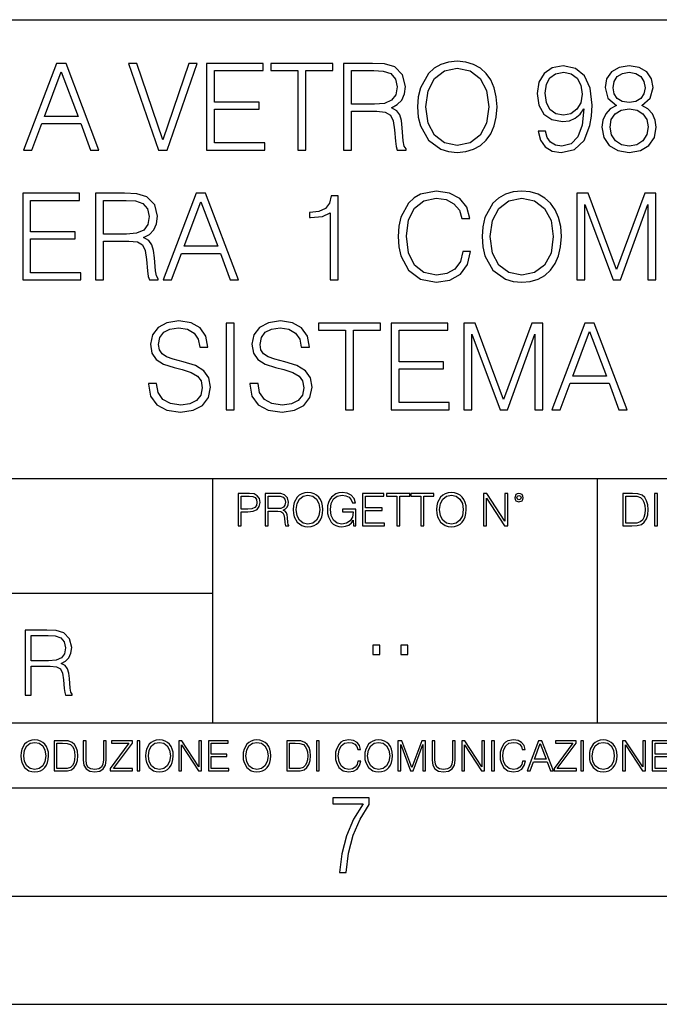
# Model space of a CAD drawing. Extents: x 0 to 420, y 0 to 297.
# Drawn here: x 321 to 351, y 0 to 46 of the extents above; entities that cross this region are included whole.
import ezdxf

# ---------------------------------------------------------------- set-up
doc = ezdxf.new("R2010")
doc.units = 0
doc.layers.get('0').update_dxf_attribs({"linetype": 'CONTINUOUS'})

msp = doc.modelspace()

# ---------------------------------------------------------------- linework, layer by layer
at = {"color": 7}
for p, q in [((234.999802, 45.500252), (410, 45.500252)), ((254.999802, 24.300249), (410, 24.300249)), ((329.999786, 13.00025), (329.999786, 24.300249)), ((347.77301, 13.00025), (347.77301, 24.300249)), ((234.999802, 19.00025), (329.999786, 19.00025)), ((234.999802, 13.00025), (410, 13.00025)), ((25.000401, 9.99976), (410, 9.99976)), ((234.999802, 10.00025), (410, 10.00025)), ((267.5, 4.99976), (415, 4.99976)), ((0, 0), (420, 0)), ((0, 0), (420, 0))]:
    msp.add_line(p, q, dxfattribs=at)
for points in [[(321.260895, 39.476517), (321.644745, 39.476517), (322.100952, 40.700439), (323.903442, 40.700439), (324.354065, 39.476517), (324.737946, 39.476517), (323.219177, 43.476517), (322.779663, 43.476517)], [(327.49176, 39.476517), (327.886749, 39.476517), (329.272003, 43.476517), (328.899261, 43.476517), (327.692047, 39.943832), (326.484802, 43.476517), (326.100952, 43.476517)], [(329.711517, 39.476517), (332.39859, 39.476517), (332.39859, 39.804749), (330.078674, 39.804749), (330.078674, 41.368034), (332.137115, 41.368034), (332.137115, 41.696266), (330.078674, 41.696266), (330.078674, 43.148285), (332.331818, 43.148285), (332.331818, 43.476517), (329.711517, 43.476517)], [(333.928467, 39.476517), (334.295654, 39.476517), (334.295654, 43.148285), (335.54184, 43.148285), (335.54184, 43.476517), (332.682312, 43.476517), (332.682312, 43.148285), (333.928467, 43.148285)], [(336.036957, 39.476517), (336.404144, 39.476517), (336.404144, 41.267895), (337.572418, 41.267895), (337.967407, 41.228951), (338.206635, 41.095432), (338.329041, 40.833958), (338.390228, 40.41671), (338.434753, 39.888199), (338.468109, 39.637852), (338.523743, 39.476517), (338.929871, 39.476517), (338.929871, 39.53215), (338.846436, 39.660107), (338.80191, 39.899326), (338.751831, 40.50016), (338.712891, 40.83952), (338.640564, 41.100994), (338.495941, 41.295712), (338.25116, 41.42923), (338.523743, 41.573875), (338.729584, 41.785278), (338.85199, 42.069008), (338.896484, 42.413929), (338.768524, 42.948006), (338.406921, 43.315182), (337.939606, 43.454262), (337.372162, 43.476517), (336.036957, 43.476517)], [(339.463959, 41.473736), (339.49176, 41.000854), (339.591888, 40.589172), (339.959076, 39.927143), (340.537659, 39.509895), (340.893707, 39.404194), (341.29425, 39.36525), (341.68927, 39.404194), (342.045319, 39.509895), (342.362427, 39.682358), (342.629456, 39.927143), (342.840851, 40.227558), (342.996643, 40.589172), (343.091217, 41.000854), (343.130157, 41.473736), (343.096771, 41.941051), (342.996643, 42.352734), (342.840851, 42.714348), (342.629456, 43.020329), (342.362427, 43.259548), (342.045319, 43.432011), (341.68927, 43.543278), (341.29425, 43.582218), (340.893707, 43.543278), (340.537659, 43.432011), (340.226105, 43.259548), (339.959076, 43.020329), (339.591888, 42.352734), (339.49176, 41.935486)], [(339.842255, 41.473736), (339.947937, 42.219215), (340.242798, 42.781105), (340.704559, 43.131592), (341.29425, 43.253986), (341.889526, 43.131592), (342.345734, 42.781105), (342.646149, 42.224777), (342.751831, 41.473736), (342.646149, 40.717129), (342.345734, 40.160801), (341.889526, 39.810314), (341.29425, 39.693485), (340.699005, 39.810314), (340.242798, 40.160801), (339.942383, 40.717129)], [(345.366577, 40.349953), (345.027222, 40.349953), (345.132935, 39.932705), (345.355469, 39.621162), (345.678131, 39.432011), (346.100952, 39.36525), (346.707336, 39.504333), (347.152405, 39.916016), (347.424988, 40.605862), (347.49176, 41.045361), (347.519592, 41.557186), (347.430573, 42.336044), (347.174652, 42.9035), (346.751831, 43.248421), (346.184387, 43.36525), (345.683685, 43.270676), (345.305389, 43.020329), (345.066162, 42.614208), (344.982727, 42.091259), (345.060608, 41.546059), (345.299835, 41.139938), (345.666992, 40.884026), (346.151001, 40.795013), (346.473694, 40.828396), (346.746277, 40.945225), (346.968811, 41.128811), (347.141266, 41.384724), (347.057831, 40.633678), (346.863098, 40.09404), (346.551575, 39.765808), (346.128754, 39.660107), (345.833893, 39.704613), (345.605804, 39.838131), (345.450043, 40.049534)], [(348.648926, 41.534931), (348.365204, 41.373596), (348.153778, 41.1455), (348.020264, 40.861774), (347.975769, 40.539104), (348.059204, 40.055099), (348.30957, 39.682358), (348.704559, 39.4487), (349.233063, 39.36525), (349.756012, 39.4487), (350.151001, 39.682358), (350.401367, 40.049534), (350.490356, 40.539104), (350.440308, 40.861774), (350.312347, 41.1455), (350.095367, 41.373596), (349.8172, 41.534931), (350.212219, 41.879856), (350.345734, 42.363861), (350.267822, 42.769981), (350.045319, 43.087086), (349.694824, 43.292927), (349.233063, 43.36525), (348.765747, 43.292927), (348.415253, 43.087086), (348.192749, 42.769981), (348.120422, 42.363861), (348.248352, 41.879856)], [(322.223328, 41.028671), (322.996643, 43.087086), (323.775482, 41.028671)], [(336.404144, 41.596127), (336.404144, 43.148285), (337.444458, 43.148285), (337.878418, 43.12603), (338.217773, 43.009201), (338.434753, 42.753288), (338.518188, 42.402802), (338.451416, 42.030064), (338.262268, 41.779716), (337.934052, 41.635071), (337.466736, 41.596127)], [(345.361023, 42.107948), (345.411102, 42.514069), (345.578003, 42.820049), (345.839478, 43.003639), (346.212219, 43.070396), (346.562683, 42.998074), (346.829712, 42.792233), (347.002197, 42.469563), (347.063385, 42.052315), (346.996643, 41.662888), (346.818604, 41.362469), (346.54599, 41.156628), (346.20108, 41.08987), (345.845032, 41.156628), (345.578003, 41.351341), (345.416656, 41.668449)], [(348.498718, 42.352734), (348.543213, 42.647587), (348.687866, 42.875683), (348.921509, 43.014763), (349.233063, 43.070396), (349.539062, 43.014763), (349.772705, 42.875683), (349.917358, 42.647587), (349.967407, 42.352734), (349.917358, 42.069008), (349.772705, 41.852039), (349.544617, 41.712955), (349.233063, 41.668449), (348.915955, 41.712955), (348.687866, 41.852039), (348.543213, 42.069008)], [(348.354065, 40.527977), (348.409698, 40.884026), (348.582153, 41.151066), (348.860321, 41.312401), (349.233063, 41.373596), (349.60025, 41.312401), (349.872833, 41.151066), (350.050873, 40.889591), (350.112061, 40.555794), (350.045319, 40.188618), (349.867279, 39.904888), (349.589111, 39.721302), (349.233063, 39.660107), (348.877014, 39.721302), (348.598846, 39.904888), (348.415253, 40.17749)], [(321.219147, 33.476517), (323.906219, 33.476517), (323.906219, 33.804749), (321.586334, 33.804749), (321.586334, 35.368034), (323.644745, 35.368034), (323.644745, 35.696266), (321.586334, 35.696266), (321.586334, 37.148285), (323.839478, 37.148285), (323.839478, 37.476517), (321.219147, 37.476517)], [(324.58493, 33.476517), (324.952118, 33.476517), (324.952118, 35.267895), (326.120422, 35.267895), (326.515411, 35.228951), (326.754639, 35.095432), (326.877014, 34.833958), (326.938202, 34.41671), (326.982727, 33.888199), (327.016113, 33.637852), (327.071716, 33.476517), (327.477844, 33.476517), (327.477844, 33.53215), (327.394409, 33.660107), (327.349884, 33.899326), (327.299835, 34.50016), (327.260895, 34.83952), (327.188568, 35.100994), (327.043915, 35.295712), (326.799133, 35.42923), (327.071716, 35.573875), (327.277557, 35.785278), (327.399963, 36.069008), (327.444458, 36.413929), (327.316528, 36.948006), (326.954895, 37.315182), (326.487579, 37.454262), (325.920135, 37.476517), (324.58493, 37.476517)], [(327.711517, 33.476517), (328.095367, 33.476517), (328.551575, 34.700439), (330.354065, 34.700439), (330.804688, 33.476517), (331.188568, 33.476517), (329.669769, 37.476517), (329.230286, 37.476517)], [(335.427795, 33.476517), (335.794952, 33.476517), (335.794952, 37.36525), (335.47229, 37.36525), (335.388824, 37.014763), (335.205261, 36.775543), (334.899261, 36.636459), (334.487579, 36.597519), (334.465332, 36.597519), (334.465332, 36.358295), (334.520966, 36.358295), (335.066162, 36.408367), (335.427795, 36.575264)], [(341.547394, 34.78389), (341.436127, 34.322136), (341.185791, 33.977211), (340.813049, 33.765808), (340.334595, 33.693485), (339.756012, 33.810314), (339.322083, 34.155235), (339.043915, 34.722691), (338.949341, 35.490425), (339.043915, 36.247032), (339.316528, 36.797798), (339.744904, 37.137157), (340.323486, 37.253986), (340.779663, 37.187225), (341.141266, 36.998074), (341.391632, 36.697659), (341.508453, 36.308228), (341.870056, 36.308228), (341.736542, 36.831177), (341.419434, 37.231731), (340.94101, 37.487644), (340.323486, 37.582218), (339.60025, 37.437572), (339.299835, 37.265114), (339.043915, 37.02589), (338.69342, 36.369423), (338.598846, 35.952179), (338.571045, 35.484863), (338.598846, 35.00642), (338.69342, 34.589172), (339.038361, 33.921577), (339.589111, 33.504333), (340.312347, 33.36525), (340.952118, 33.465389), (341.441681, 33.737991), (341.764374, 34.183052), (341.908997, 34.78389)], [(342.443085, 35.473736), (342.470886, 35.000854), (342.571045, 34.589172), (342.938202, 33.927143), (343.516785, 33.509895), (343.872833, 33.404194), (344.273407, 33.36525), (344.668396, 33.404194), (345.024445, 33.509895), (345.341553, 33.682358), (345.608582, 33.927143), (345.820007, 34.227558), (345.975769, 34.589172), (346.070343, 35.000854), (346.109283, 35.473736), (346.075897, 35.941051), (345.975769, 36.352734), (345.820007, 36.714348), (345.608582, 37.020329), (345.341553, 37.259548), (345.024445, 37.432011), (344.668396, 37.543278), (344.273407, 37.582218), (343.872833, 37.543278), (343.516785, 37.432011), (343.205261, 37.259548), (342.938202, 37.020329), (342.571045, 36.352734), (342.470886, 35.935486)], [(346.821381, 33.476517), (347.188568, 33.476517), (347.188568, 36.964695), (348.490356, 33.476517), (348.829742, 33.476517), (350.103729, 36.964695), (350.103729, 33.476517), (350.470886, 33.476517), (350.470886, 37.476517), (349.953522, 37.476517), (348.657257, 33.95496), (347.338776, 37.476517), (346.821381, 37.476517)], [(324.952118, 35.596127), (324.952118, 37.148285), (325.992462, 37.148285), (326.426392, 37.12603), (326.765747, 37.009201), (326.982727, 36.753288), (327.066162, 36.402802), (326.99942, 36.030064), (326.810242, 35.779716), (326.482025, 35.635071), (326.014709, 35.596127)], [(328.67395, 35.028671), (329.447266, 37.087086), (330.226105, 35.028671)], [(342.821381, 35.473736), (342.927094, 36.219215), (343.221954, 36.781105), (343.683685, 37.131592), (344.273407, 37.253986), (344.868683, 37.131592), (345.32486, 36.781105), (345.625275, 36.224777), (345.730988, 35.473736), (345.625275, 34.717129), (345.32486, 34.160801), (344.868683, 33.810314), (344.273407, 33.693485), (343.678131, 33.810314), (343.221954, 34.160801), (342.921539, 34.717129)], [(327.024445, 28.689312), (327.024445, 28.661495), (327.119019, 28.105167), (327.408325, 27.699047), (327.875641, 27.454264), (328.515411, 27.365252), (329.08844, 27.4487), (329.522369, 27.676794), (329.794983, 28.038408), (329.895111, 28.522413), (329.81723, 28.950787), (329.589142, 29.273457), (329.199707, 29.512678), (328.637817, 29.696266), (328.170502, 29.813095), (327.864502, 29.913235), (327.658661, 30.052317), (327.536285, 30.241468), (327.497345, 30.497379), (327.552979, 30.814486), (327.730988, 31.053707), (328.020294, 31.198353), (328.415283, 31.253986), (328.826965, 31.192789), (329.138489, 31.020329), (329.327667, 30.742163), (329.399963, 30.363861), (329.77829, 30.363861), (329.678131, 30.875683), (329.411102, 31.259548), (328.993866, 31.49877), (328.431976, 31.582218), (327.881195, 31.49877), (327.469513, 31.281801), (327.208038, 30.942442), (327.119019, 30.508505), (327.185791, 30.085697), (327.386078, 29.790842), (327.725433, 29.579437), (328.209442, 29.423666), (328.587738, 29.32909), (329.004974, 29.195572), (329.294281, 29.034235), (329.461182, 28.806141), (329.516815, 28.483471), (329.450043, 28.155237), (329.255341, 27.90489), (328.943787, 27.743555), (328.520966, 27.693485), (328.042542, 27.760244), (327.692047, 27.95496), (327.475098, 28.266502), (327.402771, 28.689312)], [(330.618347, 27.476517), (330.985504, 27.476517), (330.985504, 31.476517), (330.618347, 31.476517)], [(331.714294, 28.689312), (331.714294, 28.661495), (331.808868, 28.105167), (332.098175, 27.699047), (332.565491, 27.454264), (333.205261, 27.365252), (333.77829, 27.4487), (334.212219, 27.676794), (334.484833, 28.038408), (334.584961, 28.522413), (334.50708, 28.950787), (334.278992, 29.273457), (333.889557, 29.512678), (333.327667, 29.696266), (332.860352, 29.813095), (332.554352, 29.913235), (332.348511, 30.052317), (332.226135, 30.241468), (332.187195, 30.497379), (332.242828, 30.814486), (332.420837, 31.053707), (332.710144, 31.198353), (333.105133, 31.253986), (333.516815, 31.192789), (333.828339, 31.020329), (334.017517, 30.742163), (334.089813, 30.363861), (334.46814, 30.363861), (334.367981, 30.875683), (334.100952, 31.259548), (333.683716, 31.49877), (333.121826, 31.582218), (332.571045, 31.49877), (332.159363, 31.281801), (331.897888, 30.942442), (331.808868, 30.508505), (331.875641, 30.085697), (332.075928, 29.790842), (332.415283, 29.579437), (332.899292, 29.423666), (333.277588, 29.32909), (333.694824, 29.195572), (333.984131, 29.034235), (334.151031, 28.806141), (334.206665, 28.483471), (334.139893, 28.155237), (333.94519, 27.90489), (333.633636, 27.743555), (333.210815, 27.693485), (332.732391, 27.760244), (332.381897, 27.95496), (332.164917, 28.266502), (332.092621, 28.689312)], [(336.131561, 27.476517), (336.498718, 27.476517), (336.498718, 31.148283), (337.744904, 31.148283), (337.744904, 31.476517), (334.885376, 31.476517), (334.885376, 31.148283), (336.131561, 31.148283)], [(338.240021, 27.476517), (340.927094, 27.476517), (340.927094, 27.80475), (338.607208, 27.80475), (338.607208, 29.368032), (340.665619, 29.368032), (340.665619, 29.696266), (338.607208, 29.696266), (338.607208, 31.148283), (340.860352, 31.148283), (340.860352, 31.476517), (338.240021, 31.476517)], [(341.60025, 27.476517), (341.967438, 27.476517), (341.967438, 30.964695), (343.269226, 27.476517), (343.608612, 27.476517), (344.882599, 30.964695), (344.882599, 27.476517), (345.249756, 27.476517), (345.249756, 31.476517), (344.732391, 31.476517), (343.436127, 27.95496), (342.117645, 31.476517), (341.60025, 31.476517)], [(345.667023, 27.476517), (346.050873, 27.476517), (346.50708, 28.700439), (348.30957, 28.700439), (348.760193, 27.476517), (349.144073, 27.476517), (347.625305, 31.476517), (347.185791, 31.476517)], [(346.629456, 29.028673), (347.402771, 31.087088), (348.18161, 29.028673)], [(331.166687, 22.109638), (331.304382, 22.109638), (331.304382, 22.760542), (331.623566, 22.760542), (331.867645, 22.785578), (332.042908, 22.864853), (332.147217, 22.998373), (332.182678, 23.188219), (332.151398, 23.371807), (332.057495, 23.503241), (331.905212, 23.582518), (331.690338, 23.609638), (331.166687, 23.609638)], [(331.304382, 22.883631), (331.304382, 23.486551), (331.684082, 23.486551), (331.842621, 23.467775), (331.953186, 23.413532), (332.017853, 23.321739), (332.040802, 23.190306), (332.013702, 23.046356), (331.938599, 22.952475), (331.809235, 22.898233), (331.625641, 22.883631)], [(332.426758, 22.109638), (332.564453, 22.109638), (332.564453, 22.781404), (333.002563, 22.781404), (333.150696, 22.766802), (333.240387, 22.716732), (333.286285, 22.618679), (333.309235, 22.462212), (333.325928, 22.264019), (333.33844, 22.170139), (333.359314, 22.109638), (333.511597, 22.109638), (333.511597, 22.130501), (333.480316, 22.178484), (333.463623, 22.268192), (333.444855, 22.493505), (333.430237, 22.620766), (333.403137, 22.718817), (333.348877, 22.791836), (333.25708, 22.841906), (333.359314, 22.896147), (333.436493, 22.975424), (333.482391, 23.081821), (333.499084, 23.211168), (333.451111, 23.411446), (333.315491, 23.549137), (333.140259, 23.601294), (332.92746, 23.609638), (332.426758, 23.609638)], [(332.564453, 22.904491), (332.564453, 23.486551), (332.95459, 23.486551), (333.11731, 23.478205), (333.244568, 23.434395), (333.325928, 23.338428), (333.357239, 23.206995), (333.332184, 23.067219), (333.261261, 22.973337), (333.138184, 22.919096), (332.962921, 22.904491)], [(333.711884, 22.858595), (333.722321, 22.681265), (333.759857, 22.526884), (333.897552, 22.278624), (334.114532, 22.122156), (334.248047, 22.082518), (334.398254, 22.067913), (334.546387, 22.082518), (334.679901, 22.122156), (334.798798, 22.186829), (334.898956, 22.278624), (334.978241, 22.391279), (335.036652, 22.526884), (335.072113, 22.681265), (335.0867, 22.858595), (335.074188, 23.033838), (335.036652, 23.188219), (334.978241, 23.323824), (334.898956, 23.438568), (334.798798, 23.528275), (334.679901, 23.592949), (334.546387, 23.634672), (334.398254, 23.649277), (334.248047, 23.634672), (334.114532, 23.592949), (333.997711, 23.528275), (333.897552, 23.438568), (333.759857, 23.188219), (333.722321, 23.031752)], [(333.85376, 22.858595), (333.893402, 23.138149), (334.003967, 23.34886), (334.177124, 23.480291), (334.398254, 23.52619), (334.62149, 23.480291), (334.792542, 23.34886), (334.905212, 23.140236), (334.944855, 22.858595), (334.905212, 22.574867), (334.792542, 22.366245), (334.62149, 22.234812), (334.398254, 22.191002), (334.175018, 22.234812), (334.003967, 22.366245), (333.891296, 22.574867)], [(336.503265, 22.109638), (336.613831, 22.109638), (336.613831, 22.879457), (335.987976, 22.879457), (335.987976, 22.756371), (336.482391, 22.756371), (336.482391, 22.750111), (336.44693, 22.512281), (336.342621, 22.337038), (336.177826, 22.228554), (335.958771, 22.191002), (335.741791, 22.236898), (335.576965, 22.370417), (335.470581, 22.583212), (335.43512, 22.864853), (335.470581, 23.148581), (335.576965, 23.355118), (335.745972, 23.482378), (335.975433, 23.52619), (336.150696, 23.501154), (336.294647, 23.430222), (336.396851, 23.319653), (336.453186, 23.173616), (336.595062, 23.173616), (336.52829, 23.371807), (336.398956, 23.522017), (336.211182, 23.615896), (335.973358, 23.649277), (335.825226, 23.634672), (335.691711, 23.595034), (335.478912, 23.440653), (335.399658, 23.327997), (335.341248, 23.194479), (335.30368, 23.038012), (335.293243, 22.862768), (335.30368, 22.685438), (335.339142, 22.528971), (335.472656, 22.278624), (335.568634, 22.186829), (335.685455, 22.122156), (335.816895, 22.082518), (335.965027, 22.067913), (336.134003, 22.090862), (336.282135, 22.149277), (336.401031, 22.245243), (336.488647, 22.37459)], [(336.918427, 22.109638), (337.926086, 22.109638), (337.926086, 22.232725), (337.056122, 22.232725), (337.056122, 22.818956), (337.828033, 22.818956), (337.828033, 22.942045), (337.056122, 22.942045), (337.056122, 23.486551), (337.901031, 23.486551), (337.901031, 23.609638), (336.918427, 23.609638)], [(338.499786, 22.109638), (338.637482, 22.109638), (338.637482, 23.486551), (339.104797, 23.486551), (339.104797, 23.609638), (338.032471, 23.609638), (338.032471, 23.486551), (338.499786, 23.486551)], [(339.60965, 22.109638), (339.747345, 22.109638), (339.747345, 23.486551), (340.214661, 23.486551), (340.214661, 23.609638), (339.142334, 23.609638), (339.142334, 23.486551), (339.60965, 23.486551)], [(340.335663, 22.858595), (340.3461, 22.681265), (340.383667, 22.526884), (340.521332, 22.278624), (340.738312, 22.122156), (340.871826, 22.082518), (341.022034, 22.067913), (341.170166, 22.082518), (341.30368, 22.122156), (341.422607, 22.186829), (341.522736, 22.278624), (341.60202, 22.391279), (341.660431, 22.526884), (341.695892, 22.681265), (341.71051, 22.858595), (341.697968, 23.033838), (341.660431, 23.188219), (341.60202, 23.323824), (341.522736, 23.438568), (341.422607, 23.528275), (341.30368, 23.592949), (341.170166, 23.634672), (341.022034, 23.649277), (340.871826, 23.634672), (340.738312, 23.592949), (340.62149, 23.528275), (340.521332, 23.438568), (340.383667, 23.188219), (340.3461, 23.031752)], [(340.477539, 22.858595), (340.517181, 23.138149), (340.627747, 23.34886), (340.800903, 23.480291), (341.022034, 23.52619), (341.24527, 23.480291), (341.416321, 23.34886), (341.528992, 23.140236), (341.568634, 22.858595), (341.528992, 22.574867), (341.416321, 22.366245), (341.24527, 22.234812), (341.022034, 22.191002), (340.798798, 22.234812), (340.627747, 22.366245), (340.515076, 22.574867)], [(342.50119, 22.109638), (342.638855, 22.109638), (342.638855, 23.396843), (343.481689, 22.109638), (343.634003, 22.109638), (343.634003, 23.609638), (343.496307, 23.609638), (343.496307, 22.322433), (342.653473, 23.609638), (342.50119, 23.609638)], [(343.949036, 23.411446), (343.963623, 23.334255), (344.005341, 23.271669), (344.145142, 23.21534), (344.284912, 23.271669), (344.32663, 23.334255), (344.343323, 23.411446), (344.32663, 23.486551), (344.284912, 23.551224), (344.220215, 23.592949), (344.145142, 23.609638), (344.067932, 23.592949), (344.005341, 23.551224)], [(344.044983, 23.413532), (344.074188, 23.484465), (344.145142, 23.515759), (344.213959, 23.484465), (344.24527, 23.413532), (344.216064, 23.3426), (344.145142, 23.313393), (344.072113, 23.340515)], [(349.29248, 23.609638), (348.939911, 23.609638), (348.939911, 22.109638), (349.352997, 22.109638), (349.607513, 22.12007), (349.801514, 22.174311), (349.935028, 22.278624), (350.035187, 22.428831), (350.095673, 22.62285), (350.116547, 22.862768), (350.095673, 23.085995), (350.041443, 23.271669), (349.951721, 23.41979), (349.832825, 23.528275), (349.634613, 23.59712), (349.394714, 23.609638)], [(349.077606, 22.232725), (349.077606, 23.486551), (349.352997, 23.486551), (349.582458, 23.47612), (349.757721, 23.41979), (349.851593, 23.330084), (349.918365, 23.206995), (349.960083, 23.050528), (349.97467, 22.858595), (349.960083, 22.658318), (349.918365, 22.497677), (349.847412, 22.37459), (349.747284, 22.289055), (349.584564, 22.24107), (349.367584, 22.232725)], [(350.404449, 22.109638), (350.542145, 22.109638), (350.542145, 23.609638), (350.404449, 23.609638)], [(321.337646, 14.285647), (321.613037, 14.285647), (321.613037, 15.62918), (322.489258, 15.62918), (322.785492, 15.599973), (322.964905, 15.499834), (323.056702, 15.303728), (323.1026, 14.990793), (323.135986, 14.59441), (323.161011, 14.406649), (323.202728, 14.285647), (323.507324, 14.285647), (323.507324, 14.327372), (323.444733, 14.423339), (323.411346, 14.602755), (323.37381, 15.05338), (323.344604, 15.3079), (323.290344, 15.504006), (323.181885, 15.650043), (322.998291, 15.750181), (323.202728, 15.858665), (323.357117, 16.01722), (323.448914, 16.230015), (323.4823, 16.488707), (323.386322, 16.889263), (323.115112, 17.164646), (322.764618, 17.268957), (322.33905, 17.285646), (321.337646, 17.285646)], [(321.613037, 15.875355), (321.613037, 17.039473), (322.39328, 17.039473), (322.718719, 17.022781), (322.973236, 16.93516), (323.135986, 16.743227), (323.198547, 16.480362), (323.148499, 16.200808), (323.006622, 16.013046), (322.760468, 15.904562), (322.409973, 15.875355)], [(337.388153, 16.170408), (337.709442, 16.170408), (337.709442, 16.603649), (337.388153, 16.603649)], [(338.683014, 16.170408), (339.004303, 16.170408), (339.004303, 16.603649), (338.683014, 16.603649)], [(321.132843, 11.480855), (321.142578, 11.315348), (321.177612, 11.171259), (321.306152, 10.939548), (321.508636, 10.793511), (321.63324, 10.756516), (321.773438, 10.742886), (321.911682, 10.756516), (322.036316, 10.793511), (322.147308, 10.853873), (322.240784, 10.939548), (322.314758, 11.044694), (322.369263, 11.171259), (322.402374, 11.315348), (322.416016, 11.480855), (322.404327, 11.644416), (322.369263, 11.788505), (322.314758, 11.91507), (322.240784, 12.022162), (322.147308, 12.10589), (322.036316, 12.166252), (321.911682, 12.205194), (321.773438, 12.218824), (321.63324, 12.205194), (321.508636, 12.166252), (321.399597, 12.10589), (321.306152, 12.022162), (321.177612, 11.788505), (321.142578, 11.642468)], [(321.265259, 11.480855), (321.302246, 11.741774), (321.405457, 11.938436), (321.567047, 12.061106), (321.773438, 12.103943), (321.981812, 12.061106), (322.141479, 11.938436), (322.246613, 11.74372), (322.2836, 11.480855), (322.246613, 11.216043), (322.141479, 11.021328), (321.981812, 10.898658), (321.773438, 10.857768), (321.565125, 10.898658), (321.405457, 11.021328), (321.300293, 11.216043)], [(322.996277, 12.181828), (322.667175, 12.181828), (322.667175, 10.781829), (323.052734, 10.781829), (323.290283, 10.791565), (323.471375, 10.842191), (323.595978, 10.939548), (323.689453, 11.079742), (323.745911, 11.260827), (323.765381, 11.48475), (323.745911, 11.693094), (323.695282, 11.866391), (323.611572, 12.004639), (323.50058, 12.10589), (323.315582, 12.170146), (323.091675, 12.181828)], [(322.795715, 10.89671), (322.795715, 12.066947), (323.052734, 12.066947), (323.266907, 12.057211), (323.430481, 12.004639), (323.518097, 11.920911), (323.580414, 11.806029), (323.619354, 11.659993), (323.632996, 11.480855), (323.619354, 11.293929), (323.580414, 11.143998), (323.514221, 11.029117), (323.420746, 10.949284), (323.26886, 10.904499), (323.066345, 10.89671)], [(324.014618, 12.181828), (324.014618, 11.282246), (324.047729, 11.046641), (324.147034, 10.877239), (324.312531, 10.777935), (324.546204, 10.742886), (324.777893, 10.777935), (324.94342, 10.877239), (325.044678, 11.046641), (325.079712, 11.282246), (325.079712, 12.181828), (324.951202, 12.181828), (324.951202, 11.29977), (324.927826, 11.103108), (324.855774, 10.964861), (324.731171, 10.88308), (324.546204, 10.857768), (324.359253, 10.88308), (324.23465, 10.964861), (324.164551, 11.103108), (324.143127, 11.29977), (324.143127, 12.181828)], [(325.25885, 10.781829), (326.298615, 10.781829), (326.298615, 10.89671), (325.410736, 10.89671), (326.285004, 12.070842), (326.285004, 12.181828), (325.325043, 12.181828), (325.325043, 12.066947), (326.125336, 12.066947), (325.25885, 10.900605)], [(326.499176, 10.781829), (326.627686, 10.781829), (326.627686, 12.181828), (326.499176, 12.181828)], [(326.890564, 11.480855), (326.900299, 11.315348), (326.935333, 11.171259), (327.063843, 10.939548), (327.266357, 10.793511), (327.390961, 10.756516), (327.531158, 10.742886), (327.669403, 10.756516), (327.794037, 10.793511), (327.905029, 10.853873), (327.998474, 10.939548), (328.072479, 11.044694), (328.126984, 11.171259), (328.160095, 11.315348), (328.173706, 11.480855), (328.162048, 11.644416), (328.126984, 11.788505), (328.072479, 11.91507), (327.998474, 12.022162), (327.905029, 12.10589), (327.794037, 12.166252), (327.669403, 12.205194), (327.531158, 12.218824), (327.390961, 12.205194), (327.266357, 12.166252), (327.157318, 12.10589), (327.063843, 12.022162), (326.935333, 11.788505), (326.900299, 11.642468)], [(327.022949, 11.480855), (327.059937, 11.741774), (327.163147, 11.938436), (327.324768, 12.061106), (327.531158, 12.103943), (327.739502, 12.061106), (327.89917, 11.938436), (328.004333, 11.74372), (328.041321, 11.480855), (328.004333, 11.216043), (327.89917, 11.021328), (327.739502, 10.898658), (327.531158, 10.857768), (327.322815, 10.898658), (327.163147, 11.021328), (327.058014, 11.216043)], [(328.424896, 10.781829), (328.553406, 10.781829), (328.553406, 11.98322), (329.340057, 10.781829), (329.482208, 10.781829), (329.482208, 12.181828), (329.353699, 12.181828), (329.353699, 10.980438), (328.567047, 12.181828), (328.424896, 12.181828)], [(329.795715, 10.781829), (330.736176, 10.781829), (330.736176, 10.89671), (329.924225, 10.89671), (329.924225, 11.443859), (330.644653, 11.443859), (330.644653, 11.558742), (329.924225, 11.558742), (329.924225, 12.066947), (330.712799, 12.066947), (330.712799, 12.181828), (329.795715, 12.181828)], [(331.400146, 11.480855), (331.409882, 11.315348), (331.444946, 11.171259), (331.573456, 10.939548), (331.77594, 10.793511), (331.900574, 10.756516), (332.040771, 10.742886), (332.179016, 10.756516), (332.303619, 10.793511), (332.414612, 10.853873), (332.508087, 10.939548), (332.582062, 11.044694), (332.636597, 11.171259), (332.669678, 11.315348), (332.683319, 11.480855), (332.671631, 11.644416), (332.636597, 11.788505), (332.582062, 11.91507), (332.508087, 12.022162), (332.414612, 12.10589), (332.303619, 12.166252), (332.179016, 12.205194), (332.040771, 12.218824), (331.900574, 12.205194), (331.77594, 12.166252), (331.666901, 12.10589), (331.573456, 12.022162), (331.444946, 11.788505), (331.409882, 11.642468)], [(331.532562, 11.480855), (331.56955, 11.741774), (331.67276, 11.938436), (331.834351, 12.061106), (332.040771, 12.103943), (332.249115, 12.061106), (332.408783, 11.938436), (332.513916, 11.74372), (332.550903, 11.480855), (332.513916, 11.216043), (332.408783, 11.021328), (332.249115, 10.898658), (332.040771, 10.857768), (331.832428, 10.898658), (331.67276, 11.021328), (331.567596, 11.216043)], [(333.750366, 12.181828), (333.421295, 12.181828), (333.421295, 10.781829), (333.806824, 10.781829), (334.044373, 10.791565), (334.225464, 10.842191), (334.350098, 10.939548), (334.443542, 11.079742), (334.5, 11.260827), (334.51947, 11.48475), (334.5, 11.693094), (334.449402, 11.866391), (334.365662, 12.004639), (334.254669, 12.10589), (334.069702, 12.170146), (333.845764, 12.181828)], [(333.549805, 10.89671), (333.549805, 12.066947), (333.806824, 12.066947), (334.020996, 12.057211), (334.18457, 12.004639), (334.272186, 11.920911), (334.334503, 11.806029), (334.373444, 11.659993), (334.387085, 11.480855), (334.373444, 11.293929), (334.334503, 11.143998), (334.268311, 11.029117), (334.174835, 10.949284), (334.022949, 10.904499), (333.820465, 10.89671)], [(334.788177, 10.781829), (334.916687, 10.781829), (334.916687, 12.181828), (334.788177, 12.181828)], [(336.708069, 11.239408), (336.669128, 11.077795), (336.581512, 10.957072), (336.45105, 10.88308), (336.2836, 10.857768), (336.081085, 10.898658), (335.929199, 11.019381), (335.831848, 11.21799), (335.798767, 11.486697), (335.831848, 11.751509), (335.927277, 11.944277), (336.077209, 12.063053), (336.279694, 12.103943), (336.439362, 12.080577), (336.565918, 12.014374), (336.653564, 11.909228), (336.694458, 11.772927), (336.821014, 11.772927), (336.774292, 11.955959), (336.6633, 12.096154), (336.49585, 12.185723), (336.279694, 12.218824), (336.026581, 12.168199), (335.921417, 12.107838), (335.831848, 12.02411), (335.709167, 11.794346), (335.676086, 11.64831), (335.666351, 11.48475), (335.676086, 11.317295), (335.709167, 11.171259), (335.829895, 10.937601), (336.022675, 10.791565), (336.275818, 10.742886), (336.499725, 10.777935), (336.671082, 10.873344), (336.783997, 11.029117), (336.834656, 11.239408)], [(337.021576, 11.480855), (337.031311, 11.315348), (337.066345, 11.171259), (337.194855, 10.939548), (337.397369, 10.793511), (337.521973, 10.756516), (337.66217, 10.742886), (337.800415, 10.756516), (337.925049, 10.793511), (338.036041, 10.853873), (338.129486, 10.939548), (338.203491, 11.044694), (338.257996, 11.171259), (338.291107, 11.315348), (338.304749, 11.480855), (338.29306, 11.644416), (338.257996, 11.788505), (338.203491, 11.91507), (338.129486, 12.022162), (338.036041, 12.10589), (337.925049, 12.166252), (337.800415, 12.205194), (337.66217, 12.218824), (337.521973, 12.205194), (337.397369, 12.166252), (337.28833, 12.10589), (337.194855, 12.022162), (337.066345, 11.788505), (337.031311, 11.642468)], [(337.153961, 11.480855), (337.190979, 11.741774), (337.294159, 11.938436), (337.45578, 12.061106), (337.66217, 12.103943), (337.870514, 12.061106), (338.030182, 11.938436), (338.135345, 11.74372), (338.172333, 11.480855), (338.135345, 11.216043), (338.030182, 11.021328), (337.870514, 10.898658), (337.66217, 10.857768), (337.453827, 10.898658), (337.294159, 11.021328), (337.189026, 11.216043)], [(338.553955, 10.781829), (338.682495, 10.781829), (338.682495, 12.002691), (339.138123, 10.781829), (339.256897, 10.781829), (339.702789, 12.002691), (339.702789, 10.781829), (339.831299, 10.781829), (339.831299, 12.181828), (339.650208, 12.181828), (339.196533, 10.949284), (338.735046, 12.181828), (338.553955, 12.181828)], [(340.133118, 12.181828), (340.133118, 11.282246), (340.166199, 11.046641), (340.265503, 10.877239), (340.43103, 10.777935), (340.664673, 10.742886), (340.896393, 10.777935), (341.06189, 10.877239), (341.163147, 11.046641), (341.198212, 11.282246), (341.198212, 12.181828), (341.069702, 12.181828), (341.069702, 11.29977), (341.046326, 11.103108), (340.974274, 10.964861), (340.84967, 10.88308), (340.664673, 10.857768), (340.477753, 10.88308), (340.353149, 10.964861), (340.283051, 11.103108), (340.261627, 11.29977), (340.261627, 12.181828)], [(341.5, 10.781829), (341.62854, 10.781829), (341.62854, 11.98322), (342.415161, 10.781829), (342.557312, 10.781829), (342.557312, 12.181828), (342.428802, 12.181828), (342.428802, 10.980438), (341.642151, 12.181828), (341.5, 12.181828)], [(342.880554, 10.781829), (343.009064, 10.781829), (343.009064, 12.181828), (342.880554, 12.181828)], [(344.31366, 11.239408), (344.274689, 11.077795), (344.187073, 10.957072), (344.05661, 10.88308), (343.88916, 10.857768), (343.686646, 10.898658), (343.53479, 11.019381), (343.437439, 11.21799), (343.404327, 11.486697), (343.437439, 11.751509), (343.532837, 11.944277), (343.68277, 12.063053), (343.885254, 12.103943), (344.044922, 12.080577), (344.171509, 12.014374), (344.259125, 11.909228), (344.300018, 11.772927), (344.426575, 11.772927), (344.379852, 11.955959), (344.26886, 12.096154), (344.10141, 12.185723), (343.885254, 12.218824), (343.632141, 12.168199), (343.526978, 12.107838), (343.437439, 12.02411), (343.314758, 11.794346), (343.281647, 11.64831), (343.271912, 11.48475), (343.281647, 11.317295), (343.314758, 11.171259), (343.435486, 10.937601), (343.628235, 10.791565), (343.881378, 10.742886), (344.105286, 10.777935), (344.276642, 10.873344), (344.389587, 11.029117), (344.440216, 11.239408)], [(344.521973, 10.781829), (344.656342, 10.781829), (344.81601, 11.210201), (345.446899, 11.210201), (345.604614, 10.781829), (345.738953, 10.781829), (345.207397, 12.181828), (345.053558, 12.181828)], [(344.858826, 11.325084), (345.129517, 12.045528), (345.4021, 11.325084)], [(345.764282, 10.781829), (346.804047, 10.781829), (346.804047, 10.89671), (345.916138, 10.89671), (346.790405, 12.070842), (346.790405, 12.181828), (345.830475, 12.181828), (345.830475, 12.066947), (346.630737, 12.066947), (345.764282, 10.900605)], [(347.004578, 10.781829), (347.133118, 10.781829), (347.133118, 12.181828), (347.004578, 12.181828)], [(347.395966, 11.480855), (347.405701, 11.315348), (347.440765, 11.171259), (347.569275, 10.939548), (347.771759, 10.793511), (347.896393, 10.756516), (348.036591, 10.742886), (348.174835, 10.756516), (348.299438, 10.793511), (348.410431, 10.853873), (348.503906, 10.939548), (348.577881, 11.044694), (348.632416, 11.171259), (348.665527, 11.315348), (348.679138, 11.480855), (348.66745, 11.644416), (348.632416, 11.788505), (348.577881, 11.91507), (348.503906, 12.022162), (348.410431, 12.10589), (348.299438, 12.166252), (348.174835, 12.205194), (348.036591, 12.218824), (347.896393, 12.205194), (347.771759, 12.166252), (347.66272, 12.10589), (347.569275, 12.022162), (347.440765, 11.788505), (347.405701, 11.642468)], [(347.528381, 11.480855), (347.565369, 11.741774), (347.668579, 11.938436), (347.8302, 12.061106), (348.036591, 12.103943), (348.244934, 12.061106), (348.404602, 11.938436), (348.509735, 11.74372), (348.546753, 11.480855), (348.509735, 11.216043), (348.404602, 11.021328), (348.244934, 10.898658), (348.036591, 10.857768), (347.828247, 10.898658), (347.668579, 11.021328), (347.563416, 11.216043)], [(348.930328, 10.781829), (349.058838, 10.781829), (349.058838, 11.98322), (349.84549, 10.781829), (349.98761, 10.781829), (349.98761, 12.181828), (349.859131, 12.181828), (349.859131, 10.980438), (349.072449, 12.181828), (348.930328, 12.181828)], [(350.301117, 10.781829), (351.241577, 10.781829), (351.241577, 10.89671), (350.429626, 10.89671), (350.429626, 11.443859), (351.150085, 11.443859), (351.150085, 11.558742), (350.429626, 11.558742), (350.429626, 12.066947), (351.218231, 12.066947), (351.218231, 12.181828), (350.301117, 12.181828)], [(335.857758, 6.096565), (336.158447, 6.096565), (336.271179, 6.984485), (336.487305, 7.81133), (336.806763, 8.563008), (337.229584, 9.239518), (337.229584, 9.544888), (335.552399, 9.544888), (335.552399, 9.263008), (336.942993, 9.263008), (336.506073, 8.548914), (336.181915, 7.778444), (335.961121, 6.956297)]]:
    msp.add_lwpolyline(points, close=True, dxfattribs=at)

doc.saveas('drawing.dxf')
